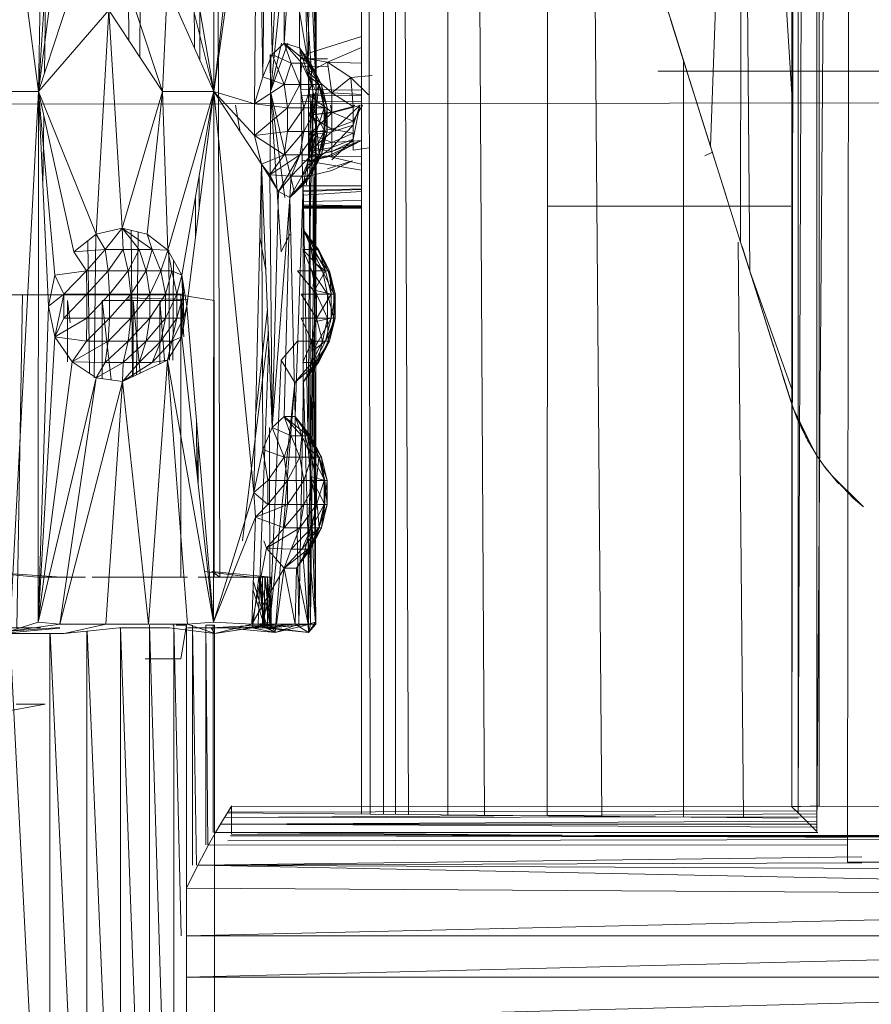
# Model space of a CAD drawing. Units: inches. Extents: x -1404 to 5316, y -2135 to 2617.
# Drawn here: x 2089 to 2164, y 813 to 901 of the extents above; entities that cross this region are included whole.
import ezdxf

# ---------------------------------------------------------------- set-up
doc = ezdxf.new("R2010")
doc.units = ezdxf.units.IN
doc.header["$MEASUREMENT"] = 0

msp = doc.modelspace()

# ---------------------------------------------------------------- linework, layer by layer
at = {"lineweight": 9}
for p, q in [((2162.714, 1248.934), (2159.429, 828.653)), ((2162.149, 825.934), (2162.714, 1248.934)), ((2157.78, 830.303), (2159.436, 1246.221)), ((2159.436, 1246.221), (2159.429, 828.653)), ((2119.149, 1244.242), (2119.149, 830.203)), ((2119.344, 1244.244), (2119.899, 830.196)), ((2121.091, 1244.256), (2121.091, 830.185)), ((2121.665, 1244.26), (2123.291, 830.163)), ((2122.148, 1244.263), (2122.148, 830.174)), ((2126.785, 1244.296), (2126.785, 830.129)), ((2130.013, 830.098), (2127.627, 1244.302)), ((2135.57, 830.044), (2135.772, 1244.359)), ((2137.033, 1244.368), (2140.406, 829.997)), ((2157.228, 830.855), (2157.783, 1244.569)), ((2157.233, 1244.018), (2157.228, 830.855)), ((2157.228, 1244.013), (2157.233, 830.849)), ((2157.23, 830.852), (2157.233, 1244.018)), ((2157.233, 830.849), (2157.23, 1244.016)), ((2157.23, 1244.016), (2157.23, 830.852)), ((2157.783, 1244.569), (2157.78, 830.303)), ((2159.66, 1243.944), (2159.652, 830.931)), ((2106.593, 851.184), (2106.13, 1030.684)), ((2150.024, 889.339), (2152.818, 965.414)), ((2152.695, 880.846), (2152.818, 965.414)), ((2157.228, 893.928), (2152.818, 965.414)), ((2153.503, 878.276), (2152.818, 965.414)), ((2090.55, 894.184), (2084.388, 941.184)), ((2090.55, 894.184), (2091.421, 941.185)), ((2106.064, 894.184), (2106.064, 941.184)), ((2115.124, 941.184), (2115.124, 894.184)), ((2106.064, 894.184), (2109.599, 924.683)), ((2114.662, 924.685), (2115.124, 894.184)), ((2109.914, 921.956), (2106.064, 894.184)), ((2109.68, 893.082), (2109.914, 921.956)), ((2109.914, 921.956), (2110.412, 895.489)), ((2114.561, 921.958), (2114.428, 895.609)), ((2115.124, 894.184), (2114.561, 921.958)), ((2110.412, 895.489), (2110.732, 919.738)), ((2111.242, 897.444), (2110.732, 919.738)), ((2113.646, 918.332), (2112.286, 898.465)), ((2113.646, 918.332), (2114.428, 895.609)), ((2113.646, 898.036), (2113.646, 918.332)), ((2111.242, 897.444), (2112.289, 917.878)), ((2111.242, 897.444), (2112.289, 917.878)), ((2112.289, 917.878), (2112.286, 898.465)), ((2112.289, 917.878), (2112.286, 898.465)), ((2098.553, 898.69), (2098.378, 914.819)), ((2099.506, 897.251), (2099.674, 914.623)), ((2090.55, 894.184), (2091.421, 908.185)), ((2091.251, 908.185), (2091.079, 895.795)), ((2106.064, 894.184), (2103.688, 908.184)), ((2115.124, 894.184), (2115, 908.185)), ((2090.55, 894.184), (2091.99, 905.457)), ((2106.064, 894.184), (2103.246, 905.457)), ((2104.352, 898.02), (2104.315, 904.49)), ((2090.55, 894.184), (2093.523, 903.239)), ((2101.537, 894.184), (2101.959, 903.385)), ((2106.064, 894.184), (2101.959, 903.385)), ((2111.079, 894.184), (2112.032, 903.383)), ((2115.124, 894.184), (2114.731, 903.189)), ((2145.802, 902.762), (2146.504, 900.53)), ((2101.537, 894.184), (2099.09, 901.475)), ((2104.813, 896.987), (2104.833, 901.44)), ((2114.818, 894.184), (2114.308, 901.832)), ((2146.504, 900.53), (2146, 902.131)), ((2090.55, 894.184), (2096.772, 901.378)), ((2095.638, 881.536), (2096.772, 901.378)), ((2101.537, 894.184), (2096.772, 901.378)), ((2096.772, 901.378), (2097.95, 882.071)), ((2114.818, 894.184), (2113.646, 901.275)), ((2147.114, 898.591), (2146.5, 900.544)), ((2146.5, 900.544), (2150.024, 889.339)), ((2148.97, 892.691), (2146.504, 900.53)), ((2149.357, 891.458), (2146.504, 900.53)), ((2119.149, 899.035), (2113.716, 897.344)), ((2111.079, 894.184), (2112.622, 898.465)), ((2111.079, 894.184), (2112.045, 898.465)), ((2111.242, 897.444), (2112.286, 898.465)), ((2111.242, 897.444), (2112.286, 898.465)), ((2113.646, 898.036), (2112.286, 898.465)), ((2112.919, 896.697), (2112.286, 898.465)), ((2113.843, 896.697), (2112.286, 898.465)), ((2112.286, 898.465), (2114.423, 896.697)), ((2113.646, 898.036), (2114.428, 895.609)), ((2113.646, 898.036), (2114.63, 896.697)), ((2113.646, 898.036), (2115.596, 894.808)), ((2113.646, 898.036), (2115.395, 894.808)), ((2113.646, 898.036), (2114.423, 896.697)), ((2114.007, 881.894), (2113.703, 898.036)), ((2119.149, 898.073), (2116.127, 896.78)), ((2147.114, 898.591), (2150.024, 889.339)), ((2111.242, 897.444), (2110.412, 895.489)), ((2111.061, 897.444), (2111.079, 894.184)), ((2111.079, 894.184), (2111.115, 897.444)), ((2111.242, 897.444), (2112.919, 896.697)), ((2111.242, 897.444), (2112.286, 894.808)), ((2116.127, 896.78), (2113.719, 897.19)), ((2116.127, 897.06), (2113.722, 897.065)), ((2112.919, 896.697), (2112.286, 894.808)), ((2112.919, 896.697), (2113.665, 894.808)), ((2112.919, 896.697), (2113.843, 896.697)), ((2113.665, 894.808), (2113.843, 896.697)), ((2116.127, 896.415), (2113.734, 896.392)), ((2113.843, 896.697), (2114.423, 896.697)), ((2113.843, 896.697), (2114.708, 894.808)), ((2114.63, 896.697), (2114.423, 896.697)), ((2114.423, 896.697), (2114.708, 894.808)), ((2114.423, 896.697), (2115.363, 894.808)), ((2116.127, 896.78), (2114.459, 895.863)), ((2115.596, 894.808), (2114.63, 896.697)), ((2114.63, 896.697), (2115.363, 894.808)), ((2116.522, 894.056), (2116.127, 896.78)), ((2118.2, 895.406), (2116.127, 896.78)), ((2119.149, 896.676), (2116.127, 896.78)), ((2147.649, 896.891), (2147.649, 829.927)), ((2109.68, 893.082), (2110.412, 895.489)), ((2110.412, 895.489), (2112.286, 894.808)), ((2114.428, 895.609), (2114.637, 893.084)), ((2115.124, 894.184), (2114.428, 895.609)), ((2114.428, 895.609), (2115.395, 894.808)), ((2116.522, 894.056), (2114.459, 895.863)), ((2114.459, 893.889), (2114.459, 895.863)), ((2116.522, 894.056), (2118.2, 895.406)), ((2120.082, 895.608), (2118.2, 895.406)), ((2120.082, 895.608), (2118.2, 895.406)), ((2118.2, 895.406), (2118.412, 892.858)), ((2118.2, 895.406), (2119.751, 893.891)), ((2118.2, 895.406), (2119.751, 893.891)), ((2145.398, 896.009), (2145.398, 895.979)), ((2170.398, 895.979), (2145.398, 895.979)), ((2109.68, 893.082), (2112.286, 894.808)), ((2112.286, 894.808), (2113.665, 894.808)), ((2112.286, 894.808), (2112.588, 892.745)), ((2113.665, 894.808), (2112.588, 892.745)), ((2113.665, 894.808), (2114.047, 892.745)), ((2113.665, 894.808), (2114.708, 894.808)), ((2114.047, 892.745), (2114.708, 894.808)), ((2115.395, 894.808), (2114.637, 893.084)), ((2115.152, 892.745), (2114.708, 894.808)), ((2114.708, 894.808), (2115.363, 894.808)), ((2115.152, 892.745), (2115.363, 894.808)), ((2115.845, 892.745), (2115.363, 894.808)), ((2115.596, 894.808), (2115.363, 894.808)), ((2115.596, 894.808), (2115.395, 894.808)), ((2116.092, 892.745), (2115.395, 894.808)), ((2115.395, 894.808), (2115.88, 892.745)), ((2115.596, 894.808), (2116.092, 892.745)), ((2115.845, 892.745), (2115.596, 894.808)), ((2090.55, 894.184), (2084.388, 894.184)), ((2090.55, 894.184), (2088.003, 846.395)), ((2090.525, 847.184), (2090.55, 894.184)), ((2090.55, 894.184), (2093.67, 879.985)), ((2090.55, 894.184), (2091.991, 877.912)), ((2091.421, 875.185), (2090.55, 894.184)), ((2090.55, 894.184), (2095.638, 881.536)), ((2101.537, 894.184), (2097.95, 882.071)), ((2101.537, 894.184), (2100.165, 881.535)), ((2106.064, 894.184), (2101.537, 894.184)), ((2101.537, 894.184), (2102.006, 880.128)), ((2106.064, 894.184), (2102.006, 880.128)), ((2106.064, 894.184), (2103.247, 877.91)), ((2106.064, 894.184), (2103.688, 875.184)), ((2106.064, 894.184), (2106.025, 847.184)), ((2109.68, 893.082), (2106.064, 894.184)), ((2106.064, 894.184), (2109.599, 858.683)), ((2106.064, 894.184), (2110.277, 887.759)), ((2106.064, 894.184), (2109.68, 890.284)), ((2111.043, 886.52), (2111.079, 894.184)), ((2111.079, 894.184), (2113.219, 885.202)), ((2111.079, 894.184), (2112.36, 884.797)), ((2111.079, 894.184), (2112.031, 879.984)), ((2119.149, 894.306), (2113.773, 894.344)), ((2119.149, 893.82), (2113.783, 893.806)), ((2114.818, 894.184), (2114.273, 885.924)), ((2116.522, 894.056), (2114.459, 893.889)), ((2116.522, 892.337), (2114.459, 893.889)), ((2114.459, 893.889), (2114.459, 892.07)), ((2114.818, 894.184), (2114.549, 880.945)), ((2115.124, 894.184), (2114.561, 888.958)), ((2115.124, 894.184), (2114.637, 860.084)), ((2115.124, 894.184), (2114.637, 893.084)), ((2114.859, 879.109), (2114.818, 894.184)), ((2115.124, 894.184), (2114.859, 879.109)), ((2115.124, 894.184), (2114.985, 873.786)), ((2115.124, 894.184), (2114.985, 876.584)), ((2115.124, 894.184), (2115.065, 847.184)), ((2116.522, 894.056), (2119.149, 893.921)), ((2116.522, 892.337), (2116.522, 894.056)), ((2116.522, 894.056), (2118.412, 892.858)), ((2170.398, 893.186), (1990.399, 892.934)), ((2107.972, 892.97), (2108.407, 890.61)), ((2109.68, 893.082), (2109.68, 890.284)), ((2109.68, 893.082), (2112.588, 892.745)), ((2109.68, 890.284), (2112.588, 892.745)), ((2112.588, 890.623), (2112.588, 892.745)), ((2112.588, 890.623), (2114.047, 892.745)), ((2112.588, 892.745), (2114.047, 892.745)), ((2119.149, 893.276), (2113.793, 893.285)), ((2114.047, 890.623), (2115.152, 892.745)), ((2114.047, 890.623), (2114.047, 892.745)), ((2115.152, 892.745), (2114.047, 892.745)), ((2114.459, 892.079), (2114.459, 892.97)), ((2114.459, 892.079), (2114.981, 892.97)), ((2114.561, 888.958), (2114.637, 893.084)), ((2114.637, 893.084), (2115.88, 890.623)), ((2114.637, 893.084), (2115.219, 890.623)), ((2114.637, 893.084), (2115.88, 892.745)), ((2115.845, 892.745), (2115.152, 890.623)), ((2115.845, 892.745), (2115.152, 892.745)), ((2115.152, 890.623), (2115.152, 892.745)), ((2115.845, 892.745), (2115.845, 890.623)), ((2115.845, 892.745), (2116.092, 892.745)), ((2115.845, 890.623), (2116.092, 892.745)), ((2116.092, 892.745), (2115.88, 892.745)), ((2115.88, 890.623), (2115.88, 892.745)), ((2115.88, 892.745), (2116.092, 890.623)), ((2116.092, 892.745), (2116.092, 890.623)), ((2116.389, 892.97), (2116.522, 892.276)), ((2116.522, 890.616), (2118.993, 892.931)), ((2118.993, 892.931), (2116.522, 892.276)), ((2116.522, 892.337), (2118.412, 892.858)), ((2118.412, 892.858), (2118.558, 892.97)), ((2118.412, 891.543), (2119.226, 892.97)), ((2118.412, 891.188), (2118.993, 892.931)), ((2118.412, 889.946), (2118.993, 892.931)), ((2118.412, 891.543), (2118.412, 892.858)), ((2118.993, 892.931), (2118.931, 892.97)), ((2119.059, 892.97), (2118.993, 892.931)), ((2091.027, 892.015), (2090.939, 885.697)), ((2116.522, 892.337), (2114.459, 892.07)), ((2114.459, 890.322), (2116.522, 892.276)), ((2114.459, 892.079), (2116.522, 892.276)), ((2114.459, 890.322), (2114.459, 892.079)), ((2116.522, 890.853), (2114.459, 892.07)), ((2114.459, 892.07), (2114.459, 890.498)), ((2118.412, 891.543), (2116.522, 892.337)), ((2116.522, 892.337), (2116.522, 890.853)), ((2116.522, 890.616), (2116.522, 892.276)), ((2118.412, 891.543), (2116.522, 890.853)), ((2118.412, 891.188), (2116.522, 889.213)), ((2118.412, 891.188), (2116.522, 890.616)), ((2118.412, 891.543), (2118.412, 890.502)), ((2118.412, 891.188), (2118.412, 889.946)), ((2151.468, 884.747), (2149.357, 891.458)), ((2109.68, 890.284), (2112.588, 890.623)), ((2110.277, 887.759), (2109.68, 890.284)), ((2109.68, 890.284), (2112.286, 888.56)), ((2114.047, 890.623), (2112.286, 888.56)), ((2112.286, 888.56), (2112.588, 890.623)), ((2114.047, 890.623), (2112.588, 890.623)), ((2115.152, 890.623), (2113.665, 888.56)), ((2114.047, 890.623), (2113.665, 888.56)), ((2115.152, 890.623), (2114.047, 890.623)), ((2116.522, 890.853), (2114.459, 890.498)), ((2116.522, 890.616), (2114.459, 888.836)), ((2116.522, 890.616), (2114.459, 890.322)), ((2114.459, 889.254), (2114.459, 890.498)), ((2114.459, 890.498), (2116.522, 889.678)), ((2114.459, 888.836), (2114.459, 890.322)), ((2114.561, 888.958), (2115.219, 890.623)), ((2115.152, 890.623), (2114.708, 888.56)), ((2115.845, 890.623), (2114.708, 888.56)), ((2115.152, 890.623), (2115.845, 890.623)), ((2115.88, 890.623), (2115.219, 890.623)), ((2115.219, 890.623), (2115.395, 888.56)), ((2115.845, 890.623), (2115.363, 888.56)), ((2116.092, 890.623), (2115.363, 888.56)), ((2115.88, 890.623), (2115.395, 888.56)), ((2115.596, 888.56), (2116.092, 890.623)), ((2115.596, 888.56), (2115.88, 890.623)), ((2115.845, 890.623), (2116.092, 890.623)), ((2115.88, 890.623), (2116.092, 890.623)), ((2116.522, 890.853), (2118.412, 890.502)), ((2116.522, 890.853), (2116.522, 889.678)), ((2116.522, 889.213), (2116.522, 890.616)), ((2118.412, 890.502), (2116.522, 889.678)), ((2118.412, 889.79), (2118.412, 890.502)), ((2114.459, 889.254), (2116.522, 889.678)), ((2116.522, 888.873), (2114.459, 889.254)), ((2114.459, 889.254), (2114.459, 888.402)), ((2116.522, 889.213), (2114.459, 888.836)), ((2116.522, 889.213), (2114.459, 887.699)), ((2116.125, 888.447), (2119.149, 889.85)), ((2116.522, 889.213), (2118.412, 889.946)), ((2116.522, 888.139), (2118.412, 889.946)), ((2119.149, 889.851), (2116.522, 888.873)), ((2119.149, 889.849), (2116.522, 888.48)), ((2118.412, 889.79), (2116.522, 888.873)), ((2118.412, 889.79), (2116.522, 889.678)), ((2116.522, 888.873), (2116.522, 889.678)), ((2118.412, 888.995), (2118.412, 889.946)), ((2119.158, 889.854), (2118.412, 889.79)), ((2150.024, 889.339), (2152.695, 880.846)), ((2110.277, 887.759), (2112.286, 888.56)), ((2113.665, 888.56), (2111.009, 886.809)), ((2112.286, 888.56), (2111.009, 886.809)), ((2111.777, 885.332), (2113.665, 888.56)), ((2112.286, 888.56), (2113.665, 888.56)), ((2113.665, 888.56), (2112.919, 886.671)), ((2112.919, 886.671), (2114.708, 888.56)), ((2113.665, 888.56), (2114.708, 888.56)), ((2115.363, 888.56), (2113.843, 886.671)), ((2113.843, 886.671), (2114.708, 888.56)), ((2114.561, 888.958), (2113.973, 885.924)), ((2113.973, 885.924), (2115.395, 888.56)), ((2115.596, 888.56), (2114.423, 886.671)), ((2114.423, 886.671), (2115.363, 888.56)), ((2114.561, 888.958), (2114.428, 862.609)), ((2116.522, 888.873), (2114.459, 888.402)), ((2114.459, 887.985), (2116.522, 888.48)), ((2114.459, 888.402), (2116.522, 888.48)), ((2116.125, 888.447), (2114.459, 888.026)), ((2116.125, 888.447), (2114.459, 887.985)), ((2114.459, 888.402), (2114.459, 887.985)), ((2114.561, 888.958), (2114.637, 860.084)), ((2114.561, 888.958), (2115.395, 888.56)), ((2115.596, 888.56), (2114.63, 886.671)), ((2114.63, 886.671), (2115.395, 888.56)), ((2115.363, 888.56), (2114.708, 888.56)), ((2115.596, 888.56), (2115.363, 888.56)), ((2115.596, 888.56), (2115.395, 888.56)), ((2116.125, 888.447), (2116.522, 888.48)), ((2119.149, 887.744), (2116.125, 888.447)), ((2119.149, 887.744), (2116.125, 888.447)), ((2119.149, 888.432), (2116.125, 888.447)), ((2116.522, 888.873), (2116.522, 888.48)), ((2119.822, 889.189), (2118.412, 888.995)), ((2149.522, 888.48), (2150.203, 888.808)), ((2109.599, 858.683), (2110.277, 887.759)), ((2110.277, 887.759), (2111.242, 864.444)), ((2110.277, 887.759), (2111.777, 885.332)), ((2110.277, 887.759), (2111.242, 864.444)), ((2110.277, 887.759), (2110.412, 862.49)), ((2110.277, 887.759), (2111.009, 886.809)), ((2119.149, 887.222), (2113.89, 888.111)), ((2119.149, 887.222), (2113.89, 888.111)), ((2114.459, 888.026), (2114.459, 887.985)), ((2116.127, 887.332), (2118.344, 888.055)), ((2118.344, 888.055), (2116.522, 887.18)), ((2104.756, 883.727), (2104.769, 886.706)), ((2111.242, 864.444), (2111.009, 886.809)), ((2111.777, 885.332), (2111.009, 886.809)), ((2112.919, 886.671), (2111.009, 886.809)), ((2111.777, 885.332), (2112.919, 886.671)), ((2111.777, 885.332), (2112.919, 886.671)), ((2114.423, 886.671), (2112.795, 884.797)), ((2114.63, 886.671), (2112.795, 884.797)), ((2112.795, 884.797), (2112.919, 886.671)), ((2112.795, 884.797), (2113.843, 886.671)), ((2112.919, 886.671), (2113.843, 886.671)), ((2114.423, 886.671), (2113.843, 886.671)), ((2113.973, 885.924), (2114.63, 886.671)), ((2114.423, 886.671), (2114.63, 886.671)), ((2116.522, 887.18), (2114.459, 886.684)), ((2113.973, 885.924), (2112.795, 884.797)), ((2113.973, 885.924), (2113.253, 865.394)), ((2113.933, 885.827), (2119.149, 885.827)), ((2113.973, 885.924), (2113.973, 864.445)), ((2114.428, 862.609), (2113.973, 885.924)), ((2111.242, 864.444), (2111.777, 885.332)), ((2111.777, 885.332), (2112.795, 884.797)), ((2119.149, 885.312), (2113.949, 884.987)), ((2119.149, 885.512), (2113.952, 885.314)), ((2119.149, 885.576), (2113.956, 885.419)), ((2104.449, 881.265), (2104.429, 884.739)), ((2111.242, 864.444), (2112.795, 884.797)), ((2112.795, 884.797), (2112.305, 865.394)), ((2113.253, 865.394), (2112.795, 884.797)), ((2113.253, 865.394), (2112.795, 884.797)), ((2119.149, 883.98), (2113.904, 883.935)), ((2119.149, 884.015), (2113.906, 884.015)), ((2119.149, 884.015), (2113.906, 884.015)), ((2113.959, 884.447), (2119.149, 884.522)), ((2113.965, 884.135), (2119.149, 884.067)), ((2119.149, 884.021), (2113.967, 884.021)), ((2119.149, 884.021), (2113.967, 884.021)), ((2119.149, 884.02), (2113.967, 884.018)), ((2135.659, 884.021), (2157.139, 884.022)), ((2113.9, 883.844), (2119.149, 883.844)), ((2113.903, 883.925), (2119.149, 883.88)), ((2095.638, 881.536), (2093.67, 879.985)), ((2095.607, 881.536), (2095.478, 868.832)), ((2095.638, 881.536), (2097.95, 882.071)), ((2095.638, 881.536), (2096.459, 880.197)), ((2097.95, 882.071), (2096.459, 880.197)), ((2100.165, 881.535), (2097.95, 882.071)), ((2097.95, 882.071), (2098.042, 880.197)), ((2097.95, 882.071), (2100.603, 880.197)), ((2097.95, 882.071), (2099.447, 880.197)), ((2098.877, 868.917), (2098.736, 881.881)), ((2099.233, 869.086), (2099.355, 881.731)), ((2102.006, 880.128), (2100.165, 881.535)), ((2100.165, 881.535), (2100.603, 880.197)), ((2112.805, 881.536), (2112.031, 879.984)), ((2114.549, 880.945), (2114.007, 881.894)), ((2114.007, 881.894), (2115.333, 880.197)), ((2114.007, 881.894), (2115.245, 880.197)), ((2114.007, 881.894), (2114.778, 880.197)), ((2094.911, 880.964), (2095.064, 869.213)), ((2110.126, 881.295), (2110.666, 878.372)), ((2114.859, 879.109), (2114.549, 880.945)), ((2114.549, 880.945), (2115.962, 878.308)), ((2114.549, 880.945), (2115.333, 880.197)), ((2152.48, 880.846), (2152.963, 829.876)), ((2153.653, 877.798), (2152.695, 880.846)), ((2152.695, 880.846), (2153.503, 878.276)), ((2096.459, 880.197), (2093.67, 879.985)), ((2094.806, 878.308), (2093.67, 879.985)), ((2096.459, 880.197), (2094.806, 878.308)), ((2096.459, 880.197), (2096.7, 878.308)), ((2096.459, 880.197), (2098.042, 880.197)), ((2096.7, 878.308), (2098.042, 880.197)), ((2098.042, 880.197), (2098.487, 878.308)), ((2098.042, 880.197), (2099.447, 880.197)), ((2098.487, 878.308), (2099.447, 880.197)), ((2100.603, 880.197), (2099.447, 880.197)), ((2100.074, 878.308), (2099.447, 880.197)), ((2100.603, 880.197), (2100.074, 878.308)), ((2102.006, 880.128), (2100.603, 880.197)), ((2100.603, 880.197), (2101.379, 878.308)), ((2102.006, 880.128), (2101.379, 878.308)), ((2102.006, 880.128), (2103.247, 877.91)), ((2102.006, 880.128), (2102.336, 878.308)), ((2102.073, 880.128), (2102.156, 870.385)), ((2113.956, 880.197), (2115.67, 878.308)), ((2113.956, 880.197), (2114.742, 878.308)), ((2113.956, 880.197), (2114.778, 880.197)), ((2115.67, 878.308), (2114.778, 880.197)), ((2115.245, 880.197), (2114.778, 880.197)), ((2116.197, 878.308), (2114.778, 880.197)), ((2115.333, 880.197), (2115.245, 880.197)), ((2115.245, 880.197), (2116.296, 878.308)), ((2115.245, 880.197), (2116.197, 878.308)), ((2115.333, 880.197), (2116.296, 878.308)), ((2115.962, 878.308), (2115.333, 880.197)), ((2155.629, 871.516), (2152.818, 880.454)), ((2102.447, 870.385), (2102.51, 879.227)), ((2114.985, 876.584), (2114.859, 879.109)), ((2114.859, 879.109), (2115.962, 878.308)), ((2091.421, 875.185), (2091.991, 877.912)), ((2094.806, 878.308), (2091.991, 877.912)), ((2092.8, 876.245), (2091.991, 877.912)), ((2092.8, 876.245), (2094.806, 878.308)), ((2094.818, 876.245), (2094.806, 878.308)), ((2096.7, 878.308), (2094.806, 878.308)), ((2094.818, 876.245), (2096.7, 878.308)), ((2096.7, 878.308), (2098.487, 878.308)), ((2096.7, 878.308), (2096.824, 876.245)), ((2098.487, 878.308), (2096.824, 876.245)), ((2100.074, 878.308), (2098.487, 878.308)), ((2098.487, 878.308), (2098.716, 876.245)), ((2100.074, 878.308), (2098.716, 876.245)), ((2100.074, 878.308), (2101.379, 878.308)), ((2100.074, 878.308), (2100.396, 876.245)), ((2101.379, 878.308), (2100.396, 876.245)), ((2101.778, 876.245), (2101.379, 878.308)), ((2101.379, 878.308), (2102.336, 878.308)), ((2101.778, 876.245), (2102.336, 878.308)), ((2102.791, 876.245), (2102.336, 878.308)), ((2103.247, 877.91), (2102.336, 878.308)), ((2102.791, 876.245), (2103.247, 877.91)), ((2103.383, 876.245), (2103.247, 877.91)), ((2103.383, 874.123), (2103.247, 877.91)), ((2103.688, 875.184), (2103.247, 877.91)), ((2114.742, 878.308), (2113.461, 878.308)), ((2115.146, 876.245), (2113.461, 878.308)), ((2115.67, 878.308), (2114.742, 878.308)), ((2114.742, 878.308), (2116.129, 876.245)), ((2114.742, 878.308), (2115.146, 876.245)), ((2114.985, 876.584), (2115.962, 878.308)), ((2115.67, 878.308), (2116.129, 876.245)), ((2115.67, 878.308), (2116.197, 878.308)), ((2115.67, 878.308), (2116.688, 876.245)), ((2115.962, 878.308), (2116.439, 876.245)), ((2115.962, 878.308), (2116.296, 878.308)), ((2116.296, 878.308), (2116.197, 878.308)), ((2116.197, 878.308), (2116.793, 876.245)), ((2116.197, 878.308), (2116.688, 876.245)), ((2116.296, 878.308), (2116.793, 876.245)), ((2116.439, 876.245), (2116.296, 878.308)), ((2157.184, 866.583), (2153.503, 878.276)), ((2157.233, 867.829), (2153.503, 878.276)), ((2157.233, 866.517), (2153.653, 877.798)), ((2153.653, 877.798), (2157.184, 866.583)), ((2086.659, 876.184), (2089.857, 876.184)), ((2089.13, 876.184), (2088.63, 846.684)), ((2089.017, 876.184), (2089.13, 876.184)), ((2091.974, 876.184), (2089.13, 876.184)), ((2089.857, 876.184), (2092.814, 876.184)), ((2091.421, 875.185), (2092.8, 876.245)), ((2092.136, 876.184), (2091.787, 876.184)), ((2092.8, 876.245), (2091.99, 872.457)), ((2092.8, 876.245), (2092.8, 874.123)), ((2092.8, 876.245), (2094.818, 876.245)), ((2092.8, 874.123), (2094.818, 876.245)), ((2092.814, 876.184), (2095.478, 876.184)), ((2094.818, 876.245), (2094.818, 874.123)), ((2094.818, 876.245), (2096.824, 876.245)), ((2094.818, 874.123), (2096.824, 876.245)), ((2095.478, 876.184), (2097.802, 876.184)), ((2098.716, 876.245), (2096.824, 874.123)), ((2098.716, 876.245), (2096.824, 876.245)), ((2096.824, 874.123), (2096.824, 876.245)), ((2097.802, 876.184), (2099.745, 876.184)), ((2103.148, 876.184), (2098.418, 876.184)), ((2098.716, 876.245), (2098.716, 874.123)), ((2098.716, 876.245), (2100.396, 876.245)), ((2098.716, 874.123), (2100.396, 876.245)), ((2099.745, 876.184), (2101.274, 876.184)), ((2101.778, 876.245), (2100.396, 874.123)), ((2101.778, 876.245), (2100.396, 876.245)), ((2100.396, 874.123), (2100.396, 876.245)), ((2101.274, 876.184), (2102.361, 876.184)), ((2101.778, 876.245), (2101.778, 874.123)), ((2101.778, 876.245), (2102.791, 876.245)), ((2101.778, 874.123), (2102.791, 876.245)), ((2102.905, 876.184), (2102.191, 876.184)), ((2102.361, 876.184), (2102.987, 876.184)), ((2102.791, 876.245), (2103.383, 876.245)), ((2102.791, 876.245), (2102.791, 874.123)), ((2103.383, 876.245), (2102.791, 874.123)), ((2103.148, 876.184), (2102.905, 876.184)), ((2106.105, 875.684), (2102.987, 876.184)), ((2103.148, 851.184), (2103.148, 876.184)), ((2103.383, 876.245), (2103.383, 874.123)), ((2113.79, 876.245), (2115.146, 874.123)), ((2113.79, 876.245), (2115.146, 876.245)), ((2114.985, 873.786), (2114.985, 876.584)), ((2114.985, 876.584), (2116.439, 876.245)), ((2114.985, 873.786), (2116.439, 876.245)), ((2115.146, 874.123), (2115.146, 876.245)), ((2116.129, 876.245), (2115.146, 876.245)), ((2116.129, 874.123), (2115.146, 876.245)), ((2116.129, 876.245), (2116.129, 874.123)), ((2116.129, 876.245), (2116.688, 874.123)), ((2116.129, 876.245), (2116.688, 876.245)), ((2116.439, 874.123), (2116.439, 876.245)), ((2116.439, 874.123), (2116.793, 876.245)), ((2116.439, 876.245), (2116.793, 876.245)), ((2116.688, 874.123), (2116.688, 876.245)), ((2116.793, 876.245), (2116.688, 876.245)), ((2116.793, 874.123), (2116.688, 876.245)), ((2116.793, 876.245), (2116.793, 874.123)), ((2093.105, 870.239), (2093.105, 875.684)), ((2093.105, 875.684), (2093.356, 873.689)), ((2096.19, 868.751), (2096.19, 875.684)), ((2096.19, 875.684), (2096.979, 868.637)), ((2096.19, 875.684), (2098.933, 875.684)), ((2103.76, 875.753), (2098.418, 875.91)), ((2098.933, 875.684), (2098.418, 875.758)), ((2098.933, 868.943), (2098.933, 875.684)), ((2098.933, 875.684), (2099.551, 869.238)), ((2098.933, 875.684), (2101.285, 875.684)), ((2101.285, 870.064), (2101.285, 875.684)), ((2101.285, 875.684), (2101.701, 870.385)), ((2101.285, 875.684), (2103.207, 875.684)), ((2103.207, 872.457), (2103.207, 875.684)), ((2103.207, 875.684), (2103.4, 872.457)), ((2106.105, 851.184), (2106.105, 875.684)), ((2090.525, 847.184), (2091.421, 875.185)), ((2091.421, 875.185), (2091.99, 872.457)), ((2103.688, 875.184), (2103.246, 872.457)), ((2103.688, 875.184), (2103.383, 874.123)), ((2106.025, 847.184), (2103.688, 875.184)), ((2109.756, 865.434), (2110.809, 874.903)), ((2092.8, 874.123), (2091.99, 872.457)), ((2091.99, 872.457), (2094.818, 874.123)), ((2092.8, 874.123), (2094.818, 874.123)), ((2094.818, 874.123), (2094.806, 872.06)), ((2094.806, 872.06), (2096.824, 874.123)), ((2094.818, 874.123), (2096.824, 874.123)), ((2096.824, 874.123), (2096.7, 872.06)), ((2098.716, 874.123), (2096.7, 872.06)), ((2096.824, 874.123), (2098.716, 874.123)), ((2098.487, 872.06), (2100.396, 874.123)), ((2098.487, 872.06), (2098.716, 874.123)), ((2100.396, 874.123), (2098.716, 874.123)), ((2101.778, 874.123), (2100.074, 872.06)), ((2100.074, 872.06), (2100.396, 874.123)), ((2101.778, 874.123), (2100.396, 874.123)), ((2101.778, 874.123), (2101.379, 872.06)), ((2102.791, 874.123), (2101.379, 872.06)), ((2101.778, 874.123), (2102.791, 874.123)), ((2102.791, 874.123), (2102.336, 872.06)), ((2103.383, 874.123), (2102.336, 872.06)), ((2102.791, 874.123), (2103.383, 874.123)), ((2103.246, 872.457), (2103.383, 874.123)), ((2115.146, 874.123), (2113.79, 874.123)), ((2113.79, 874.123), (2114.742, 872.06)), ((2115.146, 874.123), (2114.742, 872.06)), ((2116.439, 874.123), (2114.859, 871.261)), ((2114.985, 873.786), (2114.859, 871.261)), ((2114.985, 873.786), (2116.439, 874.123)), ((2114.985, 873.786), (2115.065, 847.184)), ((2115.146, 874.123), (2115.67, 872.06)), ((2115.146, 874.123), (2116.129, 874.123)), ((2115.67, 872.06), (2116.129, 874.123)), ((2116.439, 874.123), (2115.962, 872.06)), ((2115.962, 872.06), (2116.793, 874.123)), ((2116.197, 872.06), (2116.129, 874.123)), ((2116.129, 874.123), (2116.688, 874.123)), ((2116.197, 872.06), (2116.688, 874.123)), ((2116.296, 872.06), (2116.793, 874.123)), ((2116.296, 872.06), (2116.688, 874.123)), ((2116.439, 874.123), (2116.793, 874.123)), ((2116.688, 874.123), (2116.793, 874.123)), ((2108.615, 854.407), (2110.891, 872.925)), ((2090.525, 847.184), (2091.99, 872.457)), ((2091.99, 872.457), (2093.523, 870.239)), ((2091.99, 872.457), (2094.806, 872.06)), ((2093.523, 870.239), (2094.806, 872.06)), ((2093.523, 870.239), (2096.7, 872.06)), ((2094.806, 872.06), (2096.7, 872.06)), ((2098.487, 872.06), (2096.459, 870.171)), ((2096.459, 870.171), (2096.7, 872.06)), ((2098.487, 872.06), (2096.7, 872.06)), ((2098.487, 872.06), (2098.042, 870.171)), ((2098.042, 870.171), (2100.074, 872.06)), ((2098.487, 872.06), (2100.074, 872.06)), ((2100.074, 872.06), (2099.447, 870.171)), ((2101.379, 872.06), (2099.447, 870.171)), ((2100.074, 872.06), (2101.379, 872.06)), ((2101.379, 872.06), (2100.603, 870.171)), ((2100.603, 870.171), (2102.336, 872.06)), ((2101.379, 872.06), (2102.336, 872.06)), ((2103.246, 872.457), (2101.959, 870.385)), ((2101.959, 870.385), (2102.336, 872.06)), ((2103.246, 872.457), (2102.336, 872.06)), ((2106.025, 847.184), (2103.246, 872.457)), ((2110.93, 871.998), (2109.99, 847.016)), ((2112.032, 870.383), (2113.461, 872.06)), ((2114.742, 872.06), (2113.461, 872.06)), ((2114.742, 872.06), (2113.956, 870.171)), ((2114.549, 869.424), (2116.296, 872.06)), ((2114.549, 869.424), (2115.962, 872.06)), ((2115.67, 872.06), (2114.742, 872.06)), ((2114.778, 870.171), (2114.742, 872.06)), ((2115.67, 872.06), (2114.778, 870.171)), ((2114.859, 871.261), (2115.962, 872.06)), ((2116.197, 872.06), (2115.245, 870.171)), ((2115.245, 870.171), (2115.67, 872.06)), ((2115.333, 870.171), (2116.296, 872.06)), ((2116.197, 872.06), (2115.333, 870.171)), ((2116.197, 872.06), (2115.67, 872.06)), ((2116.296, 872.06), (2115.962, 872.06)), ((2116.197, 872.06), (2116.296, 872.06)), ((2114.549, 869.424), (2114.859, 871.261)), ((2114.612, 847.016), (2114.859, 871.261)), ((2115.065, 847.184), (2114.859, 871.261)), ((2115.094, 847.016), (2114.859, 871.261)), ((2090.525, 847.184), (2093.523, 870.239)), ((2095.637, 868.832), (2093.523, 870.239)), ((2096.459, 870.171), (2093.523, 870.239)), ((2095.637, 868.832), (2096.459, 870.171)), ((2095.637, 868.832), (2098.042, 870.171)), ((2096.459, 870.171), (2098.042, 870.171)), ((2097.982, 868.49), (2101.959, 870.385)), ((2097.982, 868.49), (2098.042, 870.171)), ((2097.982, 868.49), (2099.447, 870.171)), ((2097.982, 868.49), (2100.603, 870.171)), ((2098.042, 870.171), (2099.447, 870.171)), ((2099.447, 870.171), (2100.603, 870.171)), ((2100.288, 847.016), (2101.959, 870.385)), ((2101.959, 870.385), (2100.603, 870.171)), ((2106.025, 847.184), (2101.959, 870.385)), ((2101.959, 870.385), (2103.739, 847.016)), ((2112.032, 870.383), (2111.018, 847.184)), ((2112.032, 870.383), (2113.227, 868.401)), ((2115.245, 870.171), (2113.227, 868.401)), ((2114.778, 870.171), (2113.227, 868.401)), ((2114.778, 870.171), (2113.956, 870.171)), ((2114.008, 868.474), (2115.333, 870.171)), ((2114.008, 868.474), (2115.245, 870.171)), ((2114.549, 869.424), (2115.333, 870.171)), ((2115.245, 870.171), (2114.778, 870.171)), ((2115.333, 870.171), (2115.245, 870.171)), ((2114.008, 868.474), (2114.549, 869.424)), ((2114.549, 869.424), (2114.612, 847.016)), ((2157.07, 866.934), (2156.369, 869.163)), ((2090.525, 847.184), (2095.637, 868.832)), ((2092.422, 847.016), (2095.637, 868.832)), ((2097.982, 868.49), (2092.422, 847.016)), ((2097.982, 868.49), (2095.637, 868.832)), ((2097.982, 868.49), (2096.498, 847.016)), ((2100.288, 847.016), (2097.982, 868.49)), ((2111.018, 847.184), (2113.227, 868.401)), ((2111.506, 846.269), (2113.227, 868.401)), ((2114.008, 868.474), (2113.589, 847.016)), ((2114.008, 868.474), (2114.612, 847.016)), ((2157.07, 866.934), (2157.679, 865.26)), ((2157.355, 866.131), (2157.184, 866.583)), ((2157.355, 866.131), (2158.625, 863.295)), ((2157.355, 866.131), (2159.174, 862.391)), ((2157.355, 866.131), (2157.813, 864.946)), ((2104.568, 860.43), (2104.542, 864.95)), ((2111.242, 864.444), (2112.305, 865.394)), ((2113.843, 863.697), (2112.305, 865.394)), ((2114.423, 863.697), (2112.305, 865.394)), ((2113.253, 865.394), (2112.305, 865.394)), ((2113.253, 865.394), (2112.305, 865.394)), ((2112.919, 863.697), (2112.305, 865.394)), ((2113.843, 863.697), (2113.253, 865.394)), ((2113.253, 865.394), (2113.973, 864.445)), ((2113.253, 865.394), (2114.63, 863.697)), ((2114.423, 863.697), (2113.253, 865.394)), ((2113.589, 847.016), (2113.278, 865.394)), ((2157.679, 865.26), (2158.431, 863.656)), ((2111.242, 864.444), (2110.412, 862.49)), ((2111.004, 864.444), (2111.018, 847.184)), ((2111.242, 864.444), (2112.919, 863.697)), ((2111.242, 864.444), (2112.286, 861.808)), ((2114.428, 862.609), (2113.973, 864.445)), ((2115.596, 861.808), (2113.973, 864.445)), ((2115.395, 861.808), (2113.973, 864.445)), ((2113.973, 864.445), (2114.63, 863.697)), ((2104.653, 859.661), (2104.669, 863.431)), ((2104.667, 859.536), (2104.667, 863.461)), ((2112.919, 863.697), (2112.286, 861.808)), ((2113.843, 863.697), (2112.919, 863.697)), ((2112.919, 863.697), (2113.665, 861.808)), ((2113.843, 863.697), (2113.665, 861.808)), ((2113.843, 863.697), (2114.708, 861.808)), ((2113.843, 863.697), (2114.423, 863.697)), ((2114.423, 863.697), (2114.63, 863.697)), ((2114.708, 861.808), (2114.423, 863.697)), ((2114.423, 863.697), (2115.363, 861.808)), ((2115.596, 861.808), (2114.63, 863.697)), ((2115.363, 861.808), (2114.63, 863.697)), ((2158.602, 863.361), (2158.431, 863.656)), ((2158.625, 863.295), (2159.174, 862.391)), ((2109.599, 858.683), (2110.412, 862.49)), ((2112.286, 861.808), (2110.412, 862.49)), ((2110.412, 862.49), (2110.851, 859.745)), ((2114.428, 862.609), (2114.637, 860.084)), ((2114.428, 862.609), (2115.88, 859.745)), ((2114.428, 862.609), (2115.395, 861.808)), ((2159.54, 861.791), (2159.174, 862.391)), ((2112.286, 861.808), (2110.851, 859.745)), ((2112.286, 861.808), (2113.665, 861.808)), ((2112.286, 861.808), (2112.588, 859.745)), ((2113.665, 861.808), (2112.588, 859.745)), ((2114.708, 861.808), (2113.665, 861.808)), ((2113.665, 861.808), (2114.047, 859.745)), ((2114.708, 861.808), (2114.047, 859.745)), ((2114.708, 861.808), (2115.152, 859.745)), ((2114.708, 861.808), (2115.363, 861.808)), ((2115.152, 859.745), (2115.363, 861.808)), ((2115.845, 859.745), (2115.363, 861.808)), ((2115.596, 861.808), (2115.363, 861.808)), ((2115.596, 861.808), (2115.395, 861.808)), ((2116.092, 859.745), (2115.395, 861.808)), ((2115.88, 859.745), (2115.395, 861.808)), ((2115.596, 861.808), (2116.092, 859.745)), ((2115.845, 859.745), (2115.596, 861.808)), ((2159.54, 861.791), (2160.246, 860.805)), ((2161.276, 859.562), (2160.136, 860.95)), ((2160.793, 860.15), (2160.246, 860.805)), ((2109.599, 858.683), (2110.851, 859.745)), ((2110.851, 857.623), (2110.851, 859.745)), ((2110.851, 857.623), (2112.588, 859.745)), ((2110.851, 859.745), (2112.588, 859.745)), ((2112.588, 857.623), (2112.588, 859.745)), ((2112.588, 857.623), (2114.047, 859.745)), ((2112.588, 859.745), (2114.047, 859.745)), ((2114.047, 857.623), (2115.152, 859.745)), ((2114.047, 857.623), (2114.047, 859.745)), ((2115.152, 859.745), (2114.047, 859.745)), ((2114.637, 860.084), (2114.428, 854.761)), ((2114.637, 860.084), (2115.065, 847.184)), ((2114.637, 860.084), (2115.88, 859.745)), ((2114.637, 860.084), (2115.88, 857.623)), ((2114.637, 860.084), (2115.219, 857.623)), ((2115.845, 859.745), (2115.152, 857.623)), ((2115.845, 859.745), (2115.152, 859.745)), ((2115.152, 857.623), (2115.152, 859.745)), ((2115.845, 859.745), (2115.845, 857.623)), ((2115.845, 859.745), (2116.092, 859.745)), ((2115.845, 857.623), (2116.092, 859.745)), ((2116.092, 859.745), (2115.88, 859.745)), ((2115.88, 859.745), (2116.092, 857.623)), ((2115.88, 859.745), (2115.88, 857.623)), ((2116.092, 859.745), (2116.092, 857.623)), ((2160.793, 860.15), (2162.693, 858.137)), ((2160.793, 860.15), (2163.557, 857.418)), ((2160.793, 860.15), (2161.386, 859.441)), ((2109.599, 858.683), (2106.025, 847.184)), ((2109.599, 858.683), (2109.764, 856.506)), ((2109.599, 858.683), (2110.851, 857.623)), ((2162.693, 858.137), (2163.557, 857.418)), ((2109.764, 856.506), (2110.851, 857.623)), ((2109.764, 856.506), (2112.588, 857.623)), ((2110.851, 857.623), (2112.588, 857.623)), ((2114.047, 857.623), (2112.286, 855.56)), ((2112.286, 855.56), (2112.588, 857.623)), ((2114.047, 857.623), (2112.588, 857.623)), ((2115.152, 857.623), (2113.665, 855.56)), ((2114.047, 857.623), (2113.665, 855.56)), ((2115.152, 857.623), (2114.047, 857.623)), ((2114.428, 854.761), (2115.219, 857.623)), ((2115.152, 857.623), (2114.708, 855.56)), ((2115.845, 857.623), (2114.708, 855.56)), ((2115.152, 857.623), (2115.845, 857.623)), ((2115.88, 857.623), (2115.219, 857.623)), ((2115.219, 857.623), (2115.395, 855.56)), ((2115.845, 857.623), (2115.363, 855.56)), ((2116.092, 857.623), (2115.363, 855.56)), ((2115.88, 857.623), (2115.395, 855.56)), ((2115.596, 855.56), (2116.092, 857.623)), ((2115.596, 855.56), (2115.88, 857.623)), ((2115.845, 857.623), (2116.092, 857.623)), ((2116.092, 857.623), (2115.88, 857.623)), ((2106.025, 847.184), (2109.764, 856.506)), ((2109.764, 856.506), (2109.437, 847.016)), ((2109.764, 856.506), (2112.286, 855.56)), ((2112.286, 855.56), (2110.732, 853.738)), ((2113.665, 855.56), (2110.732, 853.738)), ((2112.286, 855.56), (2113.665, 855.56)), ((2113.665, 855.56), (2112.919, 853.671)), ((2112.919, 853.671), (2114.708, 855.56)), ((2113.665, 855.56), (2114.708, 855.56)), ((2113.843, 853.671), (2115.363, 855.56)), ((2113.843, 853.671), (2114.708, 855.56)), ((2113.973, 852.924), (2115.395, 855.56)), ((2115.596, 855.56), (2114.423, 853.671)), ((2114.423, 853.671), (2115.363, 855.56)), ((2114.428, 854.761), (2115.395, 855.56)), ((2115.596, 855.56), (2114.63, 853.671)), ((2114.63, 853.671), (2115.395, 855.56)), ((2115.363, 855.56), (2114.708, 855.56)), ((2115.596, 855.56), (2115.363, 855.56)), ((2115.596, 855.56), (2115.395, 855.56)), ((2110.498, 854.407), (2110.732, 853.738)), ((2114.428, 854.761), (2113.973, 852.924)), ((2114.428, 854.761), (2114.42, 847.016)), ((2115.065, 847.184), (2114.428, 854.761)), ((2114.428, 854.761), (2114.449, 846.269)), ((2115.065, 847.184), (2114.428, 854.761)), ((2109.437, 847.016), (2110.732, 853.738)), ((2112.305, 851.974), (2110.732, 853.738)), ((2112.919, 853.671), (2110.732, 853.738)), ((2112.305, 851.974), (2114.423, 853.671)), ((2112.305, 851.974), (2112.919, 853.671)), ((2112.305, 851.974), (2113.843, 853.671)), ((2112.919, 853.671), (2113.843, 853.671)), ((2113.383, 851.969), (2114.63, 853.671)), ((2113.383, 851.969), (2114.423, 853.671)), ((2114.423, 853.671), (2113.843, 853.671)), ((2113.973, 852.924), (2114.63, 853.671)), ((2114.423, 853.671), (2114.63, 853.671)), ((2113.383, 851.969), (2113.973, 852.924)), ((2114.42, 847.016), (2113.973, 852.924)), ((2112.305, 851.974), (2109.437, 847.016)), ((2112.305, 851.974), (2111.603, 847.016)), ((2112.305, 851.974), (2113.272, 847.016)), ((2112.305, 851.974), (2113.383, 851.969)), ((2113.272, 847.016), (2113.383, 851.969)), ((2114.42, 847.016), (2113.383, 851.969)), ((2084.958, 851.684), (2090.461, 851.184)), ((2084.958, 851.684), (2092.572, 851.184)), ((2090.461, 851.184), (2092.572, 851.184)), ((2091.787, 851.184), (2092.136, 851.184)), ((2094.703, 851.184), (2092.317, 851.184)), ((2102.153, 851.184), (2095.299, 851.184)), ((2100.771, 851.184), (2099.574, 851.184)), ((2100.771, 851.184), (2103.734, 851.184)), ((2102.987, 851.184), (2102.361, 851.184)), ((2102.905, 851.184), (2103.148, 851.184)), ((2104.667, 851.184), (2105.638, 851.184)), ((2105.212, 851.684), (2109.438, 851.184)), ((2106.059, 851.184), (2105.502, 851.184)), ((2105.638, 851.184), (2106.105, 851.184)), ((2105.79, 851.184), (2107.702, 851.184)), ((2105.894, 851.684), (2106.593, 851.184)), ((2105.894, 851.684), (2111.127, 851.184)), ((2106.105, 851.184), (2106.059, 851.184)), ((2109.438, 851.184), (2106.593, 851.184)), ((2106.593, 851.184), (2111.127, 851.184)), ((2107.702, 851.184), (2109.154, 851.184)), ((2109.154, 851.184), (2110.123, 851.184)), ((2110.042, 851.184), (2109.494, 846.684)), ((2110.571, 851.184), (2110.042, 851.184)), ((2110.042, 851.184), (2110.533, 846.684)), ((2110.123, 851.184), (2110.598, 851.184)), ((2110.123, 851.184), (2110.616, 846.684)), ((2110.123, 851.184), (2111.098, 846.684)), ((2110.381, 851.184), (2110.381, 846.684)), ((2110.381, 851.184), (2111.127, 851.184)), ((2110.381, 846.684), (2111.127, 851.184)), ((2110.571, 851.184), (2110.533, 846.684)), ((2110.598, 851.184), (2110.571, 851.184)), ((2110.571, 851.184), (2111.07, 846.684)), ((2110.598, 851.184), (2111.098, 846.684)), ((2110.598, 851.184), (2111.07, 846.684)), ((2110.809, 851.184), (2111.127, 851.184)), ((2111.127, 846.684), (2110.809, 851.184)), ((2110.809, 851.184), (2110.809, 846.684)), ((2111.127, 846.684), (2111.127, 851.184)), ((2109.539, 849.997), (2110.616, 846.684)), ((2110.809, 846.684), (2109.566, 850.764)), ((2092.422, 846.655), (2087.577, 846.225)), ((2090.525, 847.184), (2088.003, 846.395)), ((2092.422, 847.016), (2088.003, 846.395)), ((2092.422, 846.718), (2088.003, 846.395)), ((2088.003, 846.684), (2090.723, 846.684)), ((2090.525, 847.184), (2092.422, 847.016)), ((2096.498, 847.016), (2092.422, 847.016)), ((2096.498, 847.016), (2092.807, 846.184)), ((2092.807, 846.184), (2097.69, 846.684)), ((2100.288, 847.016), (2096.498, 847.016)), ((2096.498, 847.016), (2103.739, 847.016)), ((2097.69, 846.684), (2102.153, 846.684)), ((2097.793, 846.684), (2097.793, 776.934)), ((2097.803, 846.684), (2100.369, 776.934)), ((2100.288, 847.016), (2103.739, 847.016)), ((2100.369, 846.934), (2102.512, 776.934)), ((2100.369, 846.934), (2100.369, 776.934)), ((2102.153, 846.684), (2106.16, 846.198)), ((2102.431, 846.934), (2102.482, 846.934)), ((2102.512, 846.934), (2103.17, 819.427)), ((2102.512, 846.934), (2102.512, 776.934)), ((2102.726, 846.934), (2103.45, 846.934)), ((2103.643, 846.934), (2103.146, 843.934)), ((2103.643, 846.934), (2103.301, 846.934)), ((2103.45, 846.934), (2103.643, 846.934)), ((2103.643, 846.934), (2103.643, 776.934)), ((2106.025, 847.184), (2103.739, 847.016)), ((2103.739, 847.016), (2106.16, 846.198)), ((2106.22, 846.684), (2103.739, 846.684)), ((2106.22, 846.684), (2103.739, 846.684)), ((2108.159, 846.684), (2103.784, 846.684)), ((2103.841, 846.684), (2106.22, 846.684)), ((2104.185, 846.934), (2104.541, 825.691)), ((2104.185, 846.934), (2104.185, 825.691)), ((2109.631, 846.684), (2104.878, 846.684)), ((2109.631, 846.684), (2105.098, 846.684)), ((2105.358, 846.934), (2106.01, 846.934)), ((2105.358, 846.934), (2105.539, 827.471)), ((2105.358, 846.934), (2105.358, 827.471)), ((2110.616, 846.684), (2105.358, 846.684)), ((2110.616, 846.684), (2105.358, 846.684)), ((2106.128, 846.934), (2105.711, 846.934)), ((2111.603, 847.016), (2105.825, 846.684)), ((2108.597, 846.684), (2105.825, 846.684)), ((2105.825, 846.684), (2106.16, 846.198)), ((2106.01, 846.934), (2106.128, 846.934)), ((2106.01, 846.934), (2106.01, 828.567)), ((2111.098, 846.684), (2106.01, 846.684)), ((2111.07, 846.684), (2106.01, 846.684)), ((2111.07, 846.684), (2106.01, 846.684)), ((2110.533, 846.684), (2106.01, 846.684)), ((2109.494, 846.684), (2106.01, 846.684)), ((2109.494, 846.684), (2106.01, 846.684)), ((2106.025, 847.184), (2109.437, 847.016)), ((2106.128, 846.934), (2106.128, 776.934)), ((2111.603, 847.016), (2106.16, 846.198)), ((2106.16, 846.198), (2109.437, 847.016)), ((2106.22, 846.684), (2108.159, 846.684)), ((2107.056, 846.684), (2111.506, 846.269)), ((2109.438, 846.684), (2107.056, 846.684)), ((2108.159, 846.684), (2109.631, 846.684)), ((2111.603, 847.016), (2108.597, 846.684)), ((2113.272, 847.016), (2108.597, 846.684)), ((2108.597, 846.684), (2110.381, 846.684)), ((2111.603, 847.016), (2109.437, 847.016)), ((2110.809, 846.684), (2109.438, 846.684)), ((2109.438, 846.684), (2111.506, 846.269)), ((2110.533, 846.684), (2109.494, 846.684)), ((2109.631, 846.684), (2110.616, 846.684)), ((2109.99, 847.016), (2111.018, 847.184)), ((2109.99, 847.016), (2111.506, 846.269)), ((2113.272, 847.016), (2110.381, 846.684)), ((2110.381, 846.684), (2114.449, 846.269)), ((2111.127, 846.684), (2110.381, 846.684)), ((2111.07, 846.684), (2110.533, 846.684)), ((2110.616, 846.684), (2111.098, 846.684)), ((2114.612, 847.016), (2110.809, 846.684)), ((2111.127, 846.684), (2110.809, 846.684)), ((2110.809, 846.684), (2111.506, 846.269)), ((2111.018, 847.184), (2111.506, 846.269)), ((2111.098, 846.684), (2111.07, 846.684)), ((2114.612, 847.016), (2111.127, 846.684)), ((2111.127, 846.684), (2114.449, 846.269)), ((2114.612, 847.016), (2111.506, 846.269)), ((2111.506, 846.269), (2113.589, 847.016)), ((2111.603, 847.016), (2113.272, 847.016)), ((2113.272, 847.016), (2114.42, 847.016)), ((2113.272, 847.016), (2114.449, 846.269)), ((2114.612, 847.016), (2113.589, 847.016)), ((2115.065, 847.184), (2114.42, 847.016)), ((2114.42, 847.016), (2114.449, 846.269)), ((2115.065, 847.184), (2114.449, 846.269)), ((2115.094, 847.016), (2114.449, 846.269)), ((2114.612, 847.016), (2114.449, 846.269)), ((2114.612, 847.016), (2115.094, 847.016)), ((2115.065, 847.184), (2115.094, 847.016)), ((2092.807, 846.184), (2087.11, 846.184)), ((2088.005, 846.184), (2091.536, 776.934)), ((2091.536, 846.184), (2091.536, 776.934)), ((2091.572, 846.184), (2094.831, 776.934)), ((2094.831, 846.391), (2094.831, 776.934)), ((2094.854, 846.394), (2097.793, 776.934)), ((2100.698, 843.934), (2099.989, 843.934)), ((2101.321, 843.934), (2100.698, 843.934)), ((2102.299, 843.934), (2101.321, 843.934)), ((2102.91, 843.934), (2102.299, 843.934)), ((2102.482, 843.934), (2103.002, 843.934)), ((2103.146, 843.934), (2102.91, 843.934)), ((2103.002, 843.934), (2103.146, 843.934)), ((2091.149, 839.934), (2082.864, 838.434)), ((2088.573, 839.934), (2089.48, 839.934)), ((2089.507, 839.934), (2088.607, 839.934)), ((2089.48, 839.934), (2090.199, 839.934)), ((2090.22, 839.934), (2089.507, 839.934)), ((2090.199, 839.934), (2090.722, 839.934)), ((2090.736, 839.934), (2090.22, 839.934)), ((2090.722, 839.934), (2091.039, 839.934)), ((2091.047, 839.934), (2090.736, 839.934)), ((2091.039, 839.934), (2091.149, 839.934)), ((2091.149, 839.934), (2091.047, 839.934)), ((2107.572, 830.814), (2107.299, 830.377)), ((2107.503, 830.704), (2107.617, 830.886)), ((2107.643, 830.926), (2107.572, 830.814)), ((2107.617, 830.886), (2244.652, 830.927)), ((2107.617, 830.886), (2107.643, 830.926)), ((2107.617, 830.886), (2244.668, 830.902)), ((2107.643, 830.926), (2107.642, 828.423)), ((2157.228, 830.855), (2159.652, 830.931)), ((2157.228, 830.855), (2157.78, 830.303)), ((2157.923, 830.159), (2157.233, 830.849)), ((2107.262, 830.319), (2106.687, 829.377)), ((2107.299, 830.377), (2107.01, 829.909)), ((2159.441, 830.213), (2107.01, 829.909)), ((2107.01, 829.909), (2159.439, 829.955)), ((2107.262, 830.319), (2107.503, 830.704)), ((2107.262, 830.319), (2157.78, 829.829)), ((2159.444, 830.502), (2107.299, 830.377)), ((2157.78, 830.303), (2159.429, 828.653)), ((2106.644, 829.306), (2106.208, 828.567)), ((2106.209, 828.569), (2106.687, 829.377)), ((2107.01, 829.909), (2106.644, 829.306)), ((2159.436, 829.582), (2106.644, 829.306)), ((2159.434, 829.307), (2106.644, 829.306)), ((2159.429, 829.034), (2106.644, 829.306)), ((2106.208, 828.567), (2105.583, 827.471)), ((2159.534, 828.574), (2106.208, 828.567)), ((2106.208, 828.567), (2162.151, 828.125)), ((2107.556, 828.266), (2244.658, 828.415)), ((2244.892, 827.984), (2107.556, 828.266)), ((2244.818, 828.124), (2107.556, 828.266)), ((2244.892, 827.984), (2107.642, 828.423)), ((2104.639, 825.691), (2105.583, 827.471)), ((2162.151, 827.465), (2105.583, 827.471)), ((2244.818, 828.124), (2107.315, 827.82)), ((2103.648, 823.639), (2104.639, 825.691)), ((2104.639, 825.691), (2163.42, 826.421)), ((2163.42, 825.879), (2104.639, 825.691)), ((2248.648, 822.788), (2104.639, 825.691)), ((2104.639, 825.691), (2248.032, 824.949)), ((2162.149, 825.934), (2166.649, 825.934)), ((2162.149, 825.934), (2163.42, 825.934)), ((2103.648, 823.639), (2103.648, 818.88)), ((2103.648, 823.639), (2103.648, 819.427)), ((2103.648, 823.639), (2248.648, 822.788)), ((2103.648, 819.427), (2248.648, 822.788)), ((2103.648, 819.427), (2103.648, 815.759)), ((2103.648, 819.427), (2248.648, 819.427)), ((2103.648, 815.759), (2248.648, 819.427)), ((2103.648, 815.844), (2103.648, 815.759)), ((2103.648, 815.759), (2103.648, 811.934)), ((2103.648, 815.759), (2248.648, 815.759)), ((2103.648, 811.934), (2248.648, 815.759))]:
    msp.add_line(p, q, dxfattribs=at)

doc.saveas('drawing.dxf')
